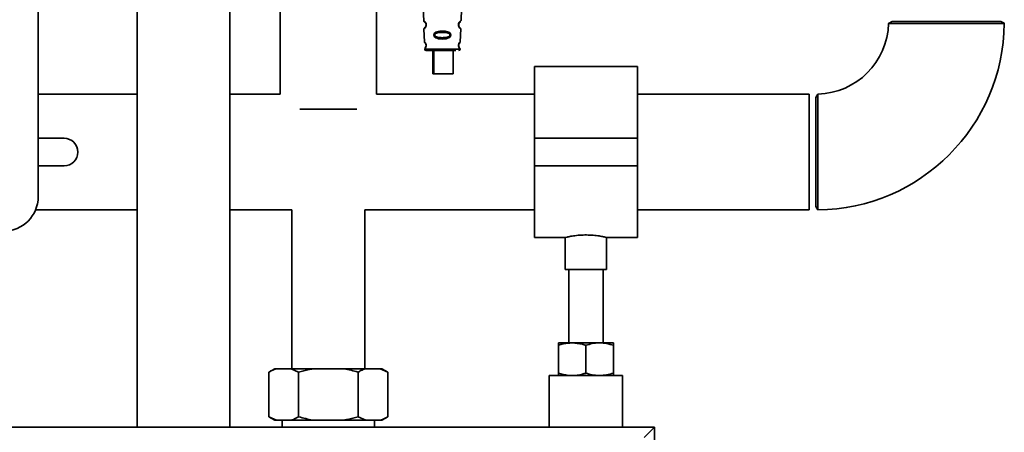
# Paper-space layout 'Blatt1' of a CAD drawing. Units: millimetres. Extents: x 0 to 6300, y 0 to 4455.
# Drawn here: x 2914 to 3201, y 2152 to 2272 of the extents above; entities that cross this region are included whole.
import ezdxf

# ---------------------------------------------------------------- set-up
doc = ezdxf.new("R2010")
doc.units = ezdxf.units.MM

psp = doc.layouts.new('Blatt1')

# ---------------------------------------------------------------- linework, layer by layer
at = {"color": 7, "linetype": 'Continuous', "lineweight": 35, "ltscale": 15}
for p, q in [((2919.64, 2725.76), (2919.64, 2220.76)), ((2948.51, 2395.76), (2948.51, 2153.76)), ((2975.41, 2153.76), (2975.41, 2395.76)), ((2990.14, 2296.26), (2990.14, 2250.61)), ((3018.14, 2250.61), (3018.14, 2296.26)), ((3031.78, 2275.41), (3031.9, 2272.01)), ((3042.78, 2272.01), (3042.9, 2275.42)), ((3168.29, 2271.76), (3167.31, 2271.19)), ((3168.29, 2271.76), (3199.99, 2271.76)), ((3200.95, 2271.21), (3199.99, 2271.76)), ((3031.98, 2269.54), (3032.11, 2265.84)), ((3037.34, 2268.94), (3037.34, 2268.56)), ((3042.18, 2270.35), (3042.28, 2270.19)), ((3042.57, 2265.83), (3042.7, 2269.55)), ((3037.34, 2267.01), (3037.34, 2266.62)), ((3032.19, 2263.65), (3037.34, 2263.65)), ((3034.61, 2263.26), (3034.61, 2256.46)), ((3034.9, 2263.26), (3034.9, 2256.46)), ((3037.34, 2263.65), (3042.49, 2263.65)), ((3040.5, 2256.46), (3040.5, 2263.26)), ((3094.14, 2258.61), (3064.14, 2258.61)), ((3064.14, 2258.61), (3064.14, 2237.76)), ((3094.14, 2258.61), (3094.14, 2237.76)), ((3034.9, 2256.46), (3034.61, 2256.46)), ((3034.9, 2256.46), (3040.5, 2256.46)), ((2948.51, 2250.61), (2919.64, 2250.61)), ((2990.14, 2250.61), (2975.41, 2250.61)), ((3064.14, 2250.61), (3018.14, 2250.61)), ((3144.14, 2250.61), (3094.14, 2250.61)), ((3144.14, 2250.61), (3144.14, 2216.91)), ((3146.7, 2250.59), (3146.14, 2249.61)), ((3146.14, 2233.76), (3146.14, 2249.61)), ((3012.41, 2246.26), (2995.87, 2246.26)), ((2919.64, 2237.76), (2927.21, 2237.76)), ((3094.14, 2237.76), (3064.14, 2237.76)), ((3064.14, 2237.76), (3064.14, 2229.76)), ((3094.14, 2237.76), (3094.14, 2229.76)), ((3146.14, 2217.91), (3146.14, 2233.76)), ((2927.21, 2229.76), (2919.64, 2229.76)), ((3094.14, 2229.76), (3064.14, 2229.76)), ((3064.14, 2229.76), (3064.14, 2208.91)), ((3094.14, 2229.76), (3094.14, 2208.91)), ((2918.87, 2216.91), (2948.51, 2216.91)), ((2975.41, 2216.91), (2993.49, 2216.91)), ((2993.49, 2216.91), (2993.49, 2170.76)), ((3014.79, 2216.91), (3064.14, 2216.91)), ((3014.79, 2170.76), (3014.79, 2216.91)), ((3094.14, 2216.91), (3144.14, 2216.91)), ((3146.14, 2217.91), (3146.69, 2216.96)), ((3064.14, 2208.91), (3073.21, 2208.91)), ((3073.14, 2208.93), (3073.14, 2199.65)), ((3085.11, 2208.91), (3094.14, 2208.91)), ((3085.14, 2199.65), (3085.14, 2208.92)), ((3085.14, 2199.65), (3073.14, 2199.65)), ((3074.14, 2199.65), (3074.14, 2178.26)), ((3084.14, 2178.26), (3084.14, 2199.65)), ((3071.14, 2178.26), (3075.14, 2178.26)), ((3071.14, 2169.48), (3071.14, 2177.55)), ((3075.14, 2178.26), (3083.14, 2178.26)), ((3079.14, 2169.48), (3079.14, 2177.55)), ((3083.14, 2178.26), (3087.14, 2178.26)), ((3087.14, 2169.48), (3087.14, 2177.55)), ((2988.55, 2170.76), (2986.82, 2169.76)), ((2988.55, 2170.76), (2989.03, 2170.76)), ((2989.03, 2170.76), (2993.27, 2170.76)), ((2993.27, 2170.76), (2995.48, 2169.76)), ((2993.27, 2170.76), (2999.9, 2170.76)), ((2999.9, 2170.76), (3008.38, 2170.76)), ((3008.38, 2170.76), (3015.01, 2170.76)), ((3015.01, 2170.76), (3019.25, 2170.76)), ((3019.25, 2170.76), (3021.46, 2169.76)), ((3019.25, 2170.76), (3019.73, 2170.76)), ((3021.46, 2169.76), (3019.73, 2170.76)), ((2986.82, 2169.76), (2986.82, 2156.76)), ((2995.48, 2169.76), (2995.48, 2156.76)), ((3012.8, 2169.76), (3012.8, 2156.76)), ((3021.46, 2169.76), (3021.46, 2156.76)), ((3068.49, 2168.76), (3068.49, 2153.76)), ((3089.79, 2168.76), (3068.49, 2168.76)), ((3089.79, 2153.76), (3089.79, 2168.76)), ((2986.82, 2156.76), (2988.55, 2155.76)), ((2989.03, 2155.76), (2986.82, 2156.76)), ((3015.01, 2155.76), (3012.8, 2156.76)), ((3019.73, 2155.76), (3021.46, 2156.76)), ((3099.14, 2153.76), (2699.14, 2153.76)), ((2989.03, 2155.76), (2988.55, 2155.76)), ((2989.03, 2155.76), (2993.27, 2155.76)), ((2990.69, 2155.76), (2990.69, 2153.76)), ((2999.9, 2155.76), (2993.27, 2155.76)), ((2999.9, 2155.76), (3008.38, 2155.76)), ((3015.01, 2155.76), (3008.38, 2155.76)), ((3015.01, 2155.76), (3019.25, 2155.76)), ((3017.59, 2153.76), (3017.59, 2155.76)), ((3019.73, 2155.76), (3019.25, 2155.76)), ((3096.14, 2150.76), (3099.14, 2153.76)), ((3099.14, 1953.76), (3099.14, 2153.76))]:
    psp.add_line(p, q, dxfattribs=at)
at = {"color": 7, "linetype": 'Continuous', "lineweight": 35, "ltscale": 225}
for centre, radius, start, end in [((3146.14, 2271.76), 54.85, 270.5993, 359.4002), ((3146.14, 2271.76), 21.15, 271.5834, 358.4433), ((3032.65, 2270.86), 0.113, 237.6328, 273.0176), ((3032.59, 2263.66), 0.4, 182, 270), ((3032.63, 2264.81), 0.0663, 227.3872, 272.0952), ((3042.09, 2263.66), 0.4, 270, 358), ((2927.21, 2233.76), 4, 270, 90), ((2909.64, 2220.76), 10, 270, 0)]:
    psp.add_arc(centre, radius, start, end, dxfattribs=at)
at = {"color": 7, "linetype": 'Continuous', "lineweight": 35, "ltscale": 15}
for points, knots in [([(3031.9, 2272.01), (3031.9, 2271.97), (3031.91, 2271.89), (3031.95, 2271.79), (3032.02, 2271.7), (3032.08, 2271.64), (3032.13, 2271.6), (3032.16, 2271.58), (3032.16, 2271.58), (3032.16, 2271.58)], [0, 0, 0, 0, 0.140804, 0.279734, 0.409951, 0.52829, 0.637995, 0.749579, 1, 1, 1, 1]), ([(3031.9, 2272.01), (3031.91, 2272), (3031.94, 2271.99), (3032.12, 2271.86), (3032.32, 2271.67), (3032.45, 2271.48), (3032.55, 2271.3), (3032.61, 2271.13), (3032.65, 2270.94), (3032.65, 2270.81), (3032.66, 2270.75)], [0, 0, 0, 0, 0.2561046, 0.5112005, 0.6464854, 0.7621735, 0.8253985, 0.883118, 0.9419348, 1, 1, 1, 1]), ([(3032.19, 2271.56), (3032.16, 2271.58), (3032.07, 2271.65), (3032.21, 2271.57), (3032.42, 2271.34), (3032.52, 2271.13), (3032.56, 2271.02), (3032.58, 2270.9), (3032.59, 2270.81), (3032.59, 2270.76)], [0, 0, 0, 0, 0.171739, 0.625377, 0.831851, 0.87971, 0.921357, 0.962046, 1, 1, 1, 1]), ([(3042.18, 2270.12), (3042.14, 2270.2), (3042.09, 2270.3), (3042.04, 2270.5), (3042.02, 2270.68), (3042.03, 2270.93), (3042.08, 2271.19), (3042.2, 2271.43), (3042.34, 2271.64), (3042.53, 2271.84), (3042.71, 2271.97), (3042.8, 2272.02), (3042.78, 2272.01), (3042.78, 2272.01)], [0, 0, 0, 0, 0.083222, 0.104035, 0.172655, 0.216639, 0.286028, 0.363542, 0.454701, 0.561209, 0.748208, 0.973669, 1, 1, 1, 1]), ([(3042.34, 2270.1), (3042.29, 2270.16), (3042.21, 2270.25), (3042.12, 2270.5), (3042.09, 2270.67), (3042.09, 2270.8), (3042.1, 2270.93), (3042.14, 2271.1), (3042.25, 2271.34), (3042.48, 2271.57), (3042.61, 2271.63), (3042.48, 2271.57), (3042.25, 2271.34), (3042.14, 2271.1), (3042.1, 2270.93), (3042.09, 2270.84), (3042.09, 2270.8)], [0, 0, 0, 0, 0.1016201, 0.1459502, 0.1663484, 0.1849917, 0.2037115, 0.2239932, 0.2683751, 0.3702316, 0.5926318, 0.8149976, 0.9167601, 0.9610546, 0.9813662, 1, 1, 1, 1]), ([(3042.21, 2271.24), (3042.28, 2271.33), (3042.48, 2271.61), (3042.6, 2271.62), (3042.48, 2271.57), (3042.25, 2271.34), (3042.14, 2271.1), (3042.1, 2270.93), (3042.09, 2270.84), (3042.09, 2270.8)], [0, 0, 0, 0, 0.13922, 0.443201, 0.747135, 0.886226, 0.946769, 0.974531, 1, 1, 1, 1]), ([(3167.59, 2271.18), (3167.42, 2271.18), (3167.23, 2271.18), (3167.3, 2271.18), (3167.31, 2271.18)], [0, 0, 0, 0, 0.864104, 1, 1, 1, 1]), ([(3200.94, 2271.19), (3200.96, 2271.19), (3201.03, 2271.19), (3200.68, 2271.19), (3199.9, 2271.19), (3198.62, 2271.19), (3196.95, 2271.19), (3194.9, 2271.19), (3192.57, 2271.19), (3189.97, 2271.19), (3187.23, 2271.19), (3184.38, 2271.19), (3181.55, 2271.18), (3178.76, 2271.18), (3176.15, 2271.18), (3173.75, 2271.18), (3171.66, 2271.18), (3169.91, 2271.18), (3168.43, 2271.18), (3167.89, 2271.18), (3167.59, 2271.18)], [0, 0, 0, 0, 0.0132262, 0.0696109, 0.1276308, 0.1840157, 0.2420357, 0.2984222, 0.3564438, 0.4128335, 0.4708584, 0.527253, 0.5852827, 0.6416832, 0.699719, 0.7561244, 0.8141656, 0.8705698, 0.9286104, 1, 1, 1, 1]), ([(3032.66, 2270.75), (3032.65, 2270.68), (3032.65, 2270.56), (3032.6, 2270.32), (3032.45, 2269.98), (3032.21, 2269.71), (3032.02, 2269.56), (3031.99, 2269.55), (3031.98, 2269.54)], [0, 0, 0, 0, 0.056978, 0.117452, 0.23851, 0.488603, 0.743694, 1, 1, 1, 1]), ([(3032.23, 2269.99), (3032.16, 2269.92), (3032.01, 2269.78), (3031.99, 2269.62), (3031.98, 2269.54)], [0, 0, 0, 0, 0.4845, 1, 1, 1, 1]), ([(3032.59, 2270.76), (3032.59, 2270.72), (3032.58, 2270.63), (3032.55, 2270.47), (3032.46, 2270.24), (3032.3, 2270.05), (3032.27, 2270.03), (3032.25, 2270.02)], [0, 0, 0, 0, 0.060484, 0.127707, 0.272953, 0.602449, 1, 1, 1, 1]), ([(3037.34, 2266.62), (3037.08, 2266.63), (3036.56, 2266.65), (3035.82, 2266.8), (3035.26, 2267.07), (3034.99, 2267.4), (3034.9, 2267.62), (3034.88, 2267.8), (3034.9, 2267.98), (3034.98, 2268.2), (3035.26, 2268.52), (3035.82, 2268.77), (3036.56, 2268.91), (3037.08, 2268.93), (3037.34, 2268.94)], [0, 0, 0, 0, 0.128473, 0.256237, 0.381073, 0.441321, 0.471377, 0.499926, 0.528409, 0.558584, 0.618975, 0.744039, 0.871715, 1, 1, 1, 1]), ([(3037.34, 2267.01), (3036.87, 2267.03), (3036.2, 2267.05), (3035.47, 2267.3), (3035.21, 2267.53), (3035.13, 2267.68), (3035.11, 2267.8), (3035.13, 2267.92), (3035.21, 2268.07), (3035.47, 2268.29), (3036.2, 2268.52), (3036.87, 2268.54), (3037.34, 2268.56)], [0, 0, 0, 0, 0.273247, 0.397843, 0.452485, 0.476966, 0.499895, 0.522744, 0.547762, 0.602174, 0.727126, 1, 1, 1, 1]), ([(3037.34, 2268.94), (3037.6, 2268.93), (3038.12, 2268.91), (3038.86, 2268.77), (3039.42, 2268.52), (3039.7, 2268.2), (3039.78, 2267.98), (3039.8, 2267.8), (3039.78, 2267.62), (3039.69, 2267.4), (3039.42, 2267.07), (3038.86, 2266.8), (3038.12, 2266.65), (3037.6, 2266.63), (3037.34, 2266.62)], [0, 0, 0, 0, 0.128278, 0.255987, 0.381042, 0.441461, 0.471532, 0.500059, 0.528613, 0.55861, 0.618871, 0.743738, 0.87153, 1, 1, 1, 1]), ([(3037.34, 2268.56), (3037.8, 2268.54), (3038.48, 2268.52), (3039.21, 2268.29), (3039.47, 2268.07), (3039.55, 2267.92), (3039.57, 2267.8), (3039.55, 2267.68), (3039.47, 2267.53), (3039.21, 2267.3), (3038.48, 2267.05), (3037.8, 2267.03), (3037.34, 2267.01)], [0, 0, 0, 0, 0.272901, 0.397842, 0.452262, 0.477261, 0.500087, 0.522484, 0.545802, 0.601911, 0.727229, 1, 1, 1, 1]), ([(3042.34, 2270.1), (3042.29, 2270.15), (3042.22, 2270.22), (3042.16, 2270.42), (3042.15, 2270.45)], [0, 0, 0, 0, 0.820939, 1, 1, 1, 1]), ([(3042.69, 2269.55), (3042.69, 2269.54), (3042.74, 2269.51), (3042.56, 2269.62), (3042.31, 2269.89), (3042.22, 2270.05), (3042.18, 2270.12)], [0, 0, 0, 0, 0.044913, 0.670926, 0.847755, 1, 1, 1, 1]), ([(3042.7, 2269.54), (3042.68, 2269.63), (3042.65, 2269.82), (3042.4, 2270.04), (3042.36, 2270.08), (3042.34, 2270.1)], [0, 0, 0, 0, 0.270423, 0.516044, 1, 1, 1, 1]), ([(3032.64, 2264.75), (3032.64, 2264.8), (3032.63, 2264.91), (3032.59, 2265.12), (3032.51, 2265.33), (3032.41, 2265.52), (3032.27, 2265.7), (3032.15, 2265.81), (3032.09, 2265.86), (3032.11, 2265.84), (3032.11, 2265.84)], [0, 0, 0, 0, 0.058051, 0.116722, 0.236717, 0.352545, 0.487453, 0.743021, 0.999996, 1, 1, 1, 1]), ([(3032.11, 2265.84), (3032.12, 2265.78), (3032.14, 2265.65), (3032.23, 2265.55), (3032.27, 2265.5)], [0, 0, 0, 0, 0.500029, 1, 1, 1, 1]), ([(3032.11, 2265.84), (3032.12, 2265.84), (3032.14, 2265.82), (3032.27, 2265.7), (3032.41, 2265.52), (3032.51, 2265.33), (3032.59, 2265.12), (3032.63, 2264.91), (3032.64, 2264.8), (3032.64, 2264.75)], [0, 0, 0, 0, 0.2569844, 0.5125436, 0.6472587, 0.7632633, 0.8832769, 0.9423193, 1, 1, 1, 1]), ([(3032.27, 2265.49), (3032.29, 2265.48), (3032.32, 2265.46), (3032.48, 2265.24), (3032.54, 2265.07), (3032.57, 2264.98), (3032.59, 2264.87), (3032.59, 2264.8), (3032.59, 2264.76)], [0, 0, 0, 0, 0.546714, 0.796704, 0.854513, 0.904837, 0.953959, 1, 1, 1, 1]), ([(3042.56, 2265.83), (3042.56, 2265.84), (3042.58, 2265.86), (3042.5, 2265.79), (3042.35, 2265.63), (3042.21, 2265.43), (3042.11, 2265.18), (3042.06, 2264.99), (3042.05, 2264.86), (3042.04, 2264.8)], [0, 0, 0, 0, 0.066263, 0.374421, 0.547911, 0.759599, 0.859399, 0.93181, 1, 1, 1, 1]), ([(3042.48, 2263.73), (3042.49, 2263.73), (3042.51, 2263.71), (3042.43, 2263.78), (3042.29, 2263.95), (3042.17, 2264.16), (3042.08, 2264.41), (3042.04, 2264.61), (3042.04, 2264.78), (3042.05, 2264.93), (3042.08, 2265.09), (3042.14, 2265.27), (3042.23, 2265.45), (3042.35, 2265.63), (3042.45, 2265.73), (3042.55, 2265.83), (3042.55, 2265.83), (3042.56, 2265.83)], [0, 0, 0, 0, 0.033293, 0.187108, 0.274073, 0.379995, 0.429791, 0.465973, 0.500112, 0.523897, 0.548529, 0.593069, 0.643753, 0.701582, 0.809544, 0.861946, 1, 1, 1, 1]), ([(3042.36, 2264.08), (3042.34, 2264.1), (3042.31, 2264.12), (3042.17, 2264.35), (3042.11, 2264.55), (3042.09, 2264.69), (3042.09, 2264.8), (3042.1, 2264.91), (3042.13, 2265.04), (3042.2, 2265.24), (3042.35, 2265.46), (3042.45, 2265.53), (3042.36, 2265.44), (3042.21, 2265.28), (3042.16, 2265.13), (3042.15, 2265.11)], [0, 0, 0, 0, 0.1922438, 0.2802137, 0.3186366, 0.3363262, 0.3524664, 0.3686187, 0.3862311, 0.4246865, 0.5128483, 0.7053813, 0.8978994, 0.9860345, 1, 1, 1, 1]), ([(3042.17, 2265.16), (3042.17, 2265.17), (3042.2, 2265.25), (3042.32, 2265.43), (3042.51, 2265.67), (3042.55, 2265.78), (3042.57, 2265.84)], [0, 0, 0, 0, 0.006092, 0.181446, 0.574987, 1, 1, 1, 1]), ([(3032.18, 2263.72), (3032.18, 2263.72), (3032.17, 2263.71), (3032.22, 2263.75), (3032.34, 2263.88), (3032.5, 2264.12), (3032.6, 2264.4), (3032.63, 2264.59), (3032.64, 2264.7), (3032.64, 2264.75)], [0, 0, 0, 0, 0.000046, 0.256797, 0.512109, 0.761921, 0.882725, 0.943029, 1, 1, 1, 1]), ([(3032.64, 2264.75), (3032.64, 2264.7), (3032.63, 2264.59), (3032.6, 2264.4), (3032.5, 2264.12), (3032.34, 2263.88), (3032.21, 2263.74), (3032.19, 2263.73), (3032.18, 2263.72)], [0, 0, 0, 0, 0.056939, 0.117262, 0.238095, 0.487931, 0.743246, 1, 1, 1, 1]), ([(3032.59, 2264.76), (3032.59, 2264.73), (3032.59, 2264.66), (3032.57, 2264.53), (3032.5, 2264.34), (3032.37, 2264.12), (3032.29, 2264.06), (3032.36, 2264.09), (3032.47, 2264.3), (3032.49, 2264.35)], [0, 0, 0, 0, 0.026748, 0.056466, 0.12069, 0.266191, 0.582176, 0.898154, 1, 1, 1, 1]), ([(3037.34, 2263.26), (3037.96, 2263.26), (3039.19, 2263.26), (3040.59, 2263.26), (3041.08, 2263.26), (3041.24, 2263.26)], [0, 0, 0, 0, 0.395841, 0.791682, 1, 1, 1, 1]), ([(3042.49, 2263.72), (3042.49, 2263.79), (3042.48, 2263.92), (3042.4, 2264.03), (3042.36, 2264.08)], [0, 0, 0, 0, 0.499992, 1, 1, 1, 1]), ([(3146.72, 2222.21), (3146.72, 2222.92), (3146.72, 2224.36), (3146.72, 2226.86), (3146.72, 2229.57), (3146.72, 2232.37), (3146.72, 2235.23), (3146.72, 2238.03), (3146.72, 2240.73), (3146.72, 2243.22), (3146.72, 2245.45), (3146.72, 2247.33), (3146.72, 2248.85), (3146.72, 2249.92), (3146.72, 2250.54), (3146.72, 2250.57), (3146.72, 2250.58)], [0, 0, 0, 0, 0.071463, 0.144998, 0.216461, 0.289997, 0.361467, 0.435009, 0.506486, 0.580037, 0.651519, 0.725074, 0.796551, 0.870102, 0.941559, 1, 1, 1, 1]), ([(3146.72, 2216.97), (3146.72, 2216.97), (3146.72, 2216.95), (3146.72, 2217.44), (3146.72, 2218.41), (3146.72, 2219.93), (3146.72, 2221.4), (3146.72, 2222.21)], [0, 0, 0, 0, 0.117765, 0.32775, 0.531814, 0.741797, 1, 1, 1, 1]), ([(3073.21, 2208.93), (3073.19, 2208.92), (3073.1, 2208.9), (3073.62, 2209.03), (3074.71, 2209.26), (3076.35, 2209.51), (3078.31, 2209.66), (3080.34, 2209.64), (3082.22, 2209.47), (3083.78, 2209.22), (3084.79, 2209), (3085.23, 2208.89), (3085.12, 2208.92), (3085.11, 2208.92)], [0, 0, 0, 0, 0.032539, 0.136721, 0.241819, 0.349568, 0.457744, 0.563242, 0.667182, 0.773055, 0.881362, 0.988868, 1, 1, 1, 1]), ([(3075.14, 2178.26), (3074.78, 2178.25), (3073.42, 2178.21), (3072.1, 2177.83), (3071.14, 2177.55)], [0, 0, 0, 0, 0.268634, 1, 1, 1, 1]), ([(3071.14, 2177.55), (3071.14, 2177.75), (3071.14, 2178.15), (3071.14, 2178.22), (3071.14, 2178.26)], [0, 0, 0, 0, 0.495458, 1, 1, 1, 1]), ([(3079.14, 2177.55), (3078.8, 2177.66), (3077.5, 2178.07), (3076.15, 2178.18), (3075.14, 2178.26)], [0, 0, 0, 0, 0.257551, 1, 1, 1, 1]), ([(3083.14, 2178.26), (3083.04, 2178.26), (3082.33, 2178.26), (3080.97, 2178.1), (3079.75, 2177.73), (3079.14, 2177.55)], [0, 0, 0, 0, 0.070086, 0.530782, 1, 1, 1, 1]), ([(3087.14, 2177.55), (3086.49, 2177.75), (3085.18, 2178.15), (3083.82, 2178.22), (3083.14, 2178.26)], [0, 0, 0, 0, 0.495458, 1, 1, 1, 1]), ([(3087.14, 2178.26), (3087.14, 2178.26), (3087.14, 2178.26), (3087.14, 2178.1), (3087.14, 2177.73), (3087.14, 2177.55)], [0, 0, 0, 0, 0.070086, 0.530782, 1, 1, 1, 1]), ([(2986.82, 2169.76), (2987.09, 2169.91), (2987.82, 2170.32), (2988.56, 2170.59), (2989.03, 2170.76)], [0, 0, 0, 0, 0.373893, 1, 1, 1, 1]), ([(2995.48, 2169.76), (2996.49, 2170.04), (2997.95, 2170.43), (2999.44, 2170.68), (2999.9, 2170.76)], [0, 0, 0, 0, 0.689944, 1, 1, 1, 1]), ([(3008.38, 2170.76), (3008.48, 2170.75), (3009.97, 2170.51), (3011.43, 2170.12), (3012.8, 2169.76)], [0, 0, 0, 0, 0.065157, 1, 1, 1, 1]), ([(3012.8, 2169.76), (3013.07, 2169.91), (3013.8, 2170.32), (3014.54, 2170.59), (3015.01, 2170.76)], [0, 0, 0, 0, 0.373893, 1, 1, 1, 1]), ([(3075.14, 2168.76), (3074.78, 2168.77), (3073.42, 2168.81), (3072.1, 2169.2), (3071.14, 2169.48)], [0, 0, 0, 0, 0.268634, 1, 1, 1, 1]), ([(3071.14, 2169.48), (3071.14, 2169.28), (3071.14, 2168.87), (3071.14, 2168.8), (3071.14, 2168.76)], [0, 0, 0, 0, 0.495458, 1, 1, 1, 1]), ([(3079.14, 2169.48), (3078.8, 2169.37), (3077.5, 2168.95), (3076.15, 2168.84), (3075.14, 2168.76)], [0, 0, 0, 0, 0.257551, 1, 1, 1, 1]), ([(3083.14, 2168.76), (3083.04, 2168.76), (3082.33, 2168.77), (3080.97, 2168.93), (3079.75, 2169.29), (3079.14, 2169.48)], [0, 0, 0, 0, 0.070086, 0.530782, 1, 1, 1, 1]), ([(3087.14, 2169.48), (3086.49, 2169.28), (3085.18, 2168.87), (3083.82, 2168.8), (3083.14, 2168.76)], [0, 0, 0, 0, 0.495458, 1, 1, 1, 1]), ([(3087.14, 2168.76), (3087.14, 2168.76), (3087.14, 2168.77), (3087.14, 2168.93), (3087.14, 2169.29), (3087.14, 2169.48)], [0, 0, 0, 0, 0.070086, 0.530782, 1, 1, 1, 1]), ([(2995.48, 2156.76), (2995.21, 2156.61), (2994.48, 2156.2), (2993.74, 2155.93), (2993.27, 2155.76)], [0, 0, 0, 0, 0.373893, 1, 1, 1, 1]), ([(2999.9, 2155.76), (2999.8, 2155.78), (2998.31, 2156.02), (2996.85, 2156.4), (2995.48, 2156.76)], [0, 0, 0, 0, 0.065157, 1, 1, 1, 1]), ([(3012.8, 2156.76), (3011.79, 2156.49), (3010.33, 2156.09), (3008.84, 2155.84), (3008.38, 2155.76)], [0, 0, 0, 0, 0.689944, 1, 1, 1, 1]), ([(3021.46, 2156.76), (3021.19, 2156.61), (3020.46, 2156.2), (3019.72, 2155.93), (3019.25, 2155.76)], [0, 0, 0, 0, 0.373893, 1, 1, 1, 1])]:
    psp.add_open_spline(points, degree=3, knots=knots, dxfattribs=at)
psp.add_open_spline([(3032.59, 2263.26), (3032.66, 2263.26), (3032.8, 2263.26), (3033.9, 2263.26), (3035.47, 2263.26), (3036.72, 2263.26), (3037.34, 2263.26)], degree=3, dxfattribs=at)

doc.saveas('drawing.dxf')
